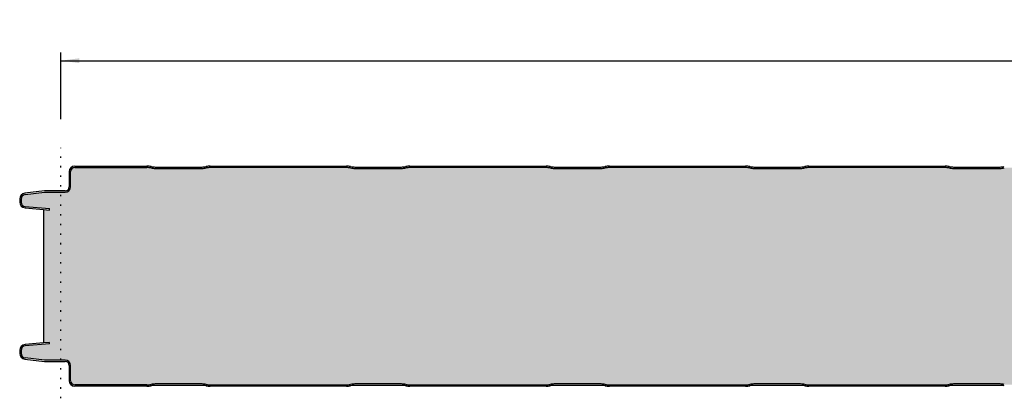
# Model space of a CAD drawing. Extents: x 1266663179 to 2533329700, y 1796284981 to 3592572509.
# Drawn here: x 1266663592 to 1266663950, y 1796288000 to 1796288137 of the extents above; entities that cross this region are included whole.
import ezdxf

# ---------------------------------------------------------------- set-up
doc = ezdxf.new("R2010")
doc.units = 0
doc.linetypes.add('DOTTED', pattern=[3.5, 0.5, -3])
doc.layers.get('0').update_dxf_attribs({"linetype": 'CONTINUOUS'})
doc.layers.add('1', color=7, linetype='CONTINUOUS')
doc.layers.add('STAALPLAAT', color=7, linetype='CONTINUOUS')
doc.styles.add('CONVERTER_1', font='txt.shx', dxfattribs={"width": 0.9})
doc.dimstyles.new('ME10_DIM_23', dxfattribs={"dimtxt": 6.699, "dimasz": 6.699, "dimexe": 3, "dimexo": 10.5, "dimtad": 1, "dimdec": 0, "dimdsep": 46, "dimtxsty": 'Standard', "dimsah": 1, "dimcen": 0.09, "dimclrd": 2, "dimclre": 2, "dimclrt": 2, "dimadec": 0, "dimazin": 0, "dimtfac": 1, "dimtdec": 4, "dimtofl": 0, "dimtmove": 0, "dimatfit": 0, "dimfxl": 1, "dimtolj": 1, "dimtzin": 0, "dimarcsym": 0})

# ---------------------------------------------------------------- blocks, each defined once
blk = doc.blocks.new('*D54')
at = {"color": 2, "linetype": 'Continuous', "transparency": 16777216}
for p, q in [((1266663607.213094, 1796288101.219097), (1266663607.213094, 1796288125.470954)), ((1266664777.213095, 1796288092.5996), (1266664777.213095, 1796288125.470954)), ((1266663607.213094, 1796288122.470954), (1266664777.213095, 1796288122.470954))]:
    blk.add_line(p, q, dxfattribs=at)
at = {"color": 2, "transparency": 16777216}
for points in [[(1266663613.912094, 1796288123.352894), (1266663613.912094, 1796288121.589014), (1266663607.213094, 1796288122.470954)], [(1266664770.514095, 1796288121.589014), (1266664770.514095, 1796288123.352894), (1266664777.213095, 1796288122.470954)]]:
    blk.add_solid(points, dxfattribs=at)
at = {"color": 2, "transparency": 16777216, "insert": (1266664189.669445, 1796288128.470954), "char_height": 6.699, "attachment_point": 7, "rotation": 0.00013889, "style": 'CONVERTER_1'}
blk.add_mtext('1170', dxfattribs=at)
blk = doc.blocks.new('PX__21', base_point=(1266663581.213095, 1796288204.0996))
at = {"linetype": 'DOTTED'}
h = blk.add_hatch(dxfattribs=at)
h.set_pattern_fill('USER', color=140, scale=10, angle=45, pattern_type=0)
h.set_pattern_definition([(45, (0, 0), (-7.071067811865, 7.071067811865), [0.5, -3])])
edge = h.paths.add_edge_path()
edge.add_line((1266664775.213095, 1796288083.5996), (1266664748.963095, 1796288083.5996))
edge.add_arc((1266664749.006728, 1796288075.588263), 8.011456, 90.31205292, 101.10912328)
edge.add_arc((1266664745.91946, 1796288091.31094), 8.011458, 270.31206649, 281.1091324, ccw=False)
edge.add_line((1266664745.963095, 1796288083.299601), (1266664728.963095, 1796288083.299601))
edge.add_arc((1266664729.006728, 1796288091.31094), 8.011459, 258.89088099, 269.68794715, ccw=False)
edge.add_arc((1266664725.925529, 1796288075.648956), 7.950733, 78.84950598, 89.72928556)
edge.add_line((1266664725.963095, 1796288083.5996), (1266664676.463095, 1796288083.5996))
edge.add_arc((1266664676.506728, 1796288075.588263), 8.011456, 90.31205292, 101.10912328)
edge.add_arc((1266664673.41946, 1796288091.31094), 8.011458, 270.31206649, 281.1091324, ccw=False)
edge.add_line((1266664673.463095, 1796288083.299601), (1266664656.463095, 1796288083.299601))
edge.add_arc((1266664656.506728, 1796288091.31094), 8.011459, 258.89088099, 269.68794715, ccw=False)
edge.add_arc((1266664653.425529, 1796288075.648956), 7.950733, 78.84950598, 89.72928556)
edge.add_line((1266664653.463095, 1796288083.5996), (1266664603.963095, 1796288083.5996))
edge.add_arc((1266664604.006728, 1796288075.588263), 8.011456, 90.31205292, 101.10912328)
edge.add_arc((1266664600.91946, 1796288091.31094), 8.011458, 270.31206649, 281.1091324, ccw=False)
edge.add_line((1266664600.963095, 1796288083.299601), (1266664583.963095, 1796288083.299601))
edge.add_arc((1266664584.006728, 1796288091.31094), 8.011459, 258.89088099, 269.68794715, ccw=False)
edge.add_arc((1266664580.925529, 1796288075.648956), 7.950733, 78.84950598, 89.72928556)
edge.add_line((1266664580.963095, 1796288083.5996), (1266664531.463095, 1796288083.5996))
edge.add_arc((1266664531.506728, 1796288075.588263), 8.011456, 90.31205292, 101.10912328)
edge.add_arc((1266664528.41946, 1796288091.31094), 8.011458, 270.31206649, 281.1091324, ccw=False)
edge.add_line((1266664528.463095, 1796288083.299601), (1266664511.463095, 1796288083.299601))
edge.add_arc((1266664511.506728, 1796288091.31094), 8.011459, 258.89088099, 269.68794715, ccw=False)
edge.add_arc((1266664508.425529, 1796288075.648956), 7.950733, 78.84950598, 89.72928556)
edge.add_line((1266664508.463095, 1796288083.5996), (1266664458.963095, 1796288083.5996))
edge.add_arc((1266664459.006728, 1796288075.588263), 8.011456, 90.31205292, 101.10912328)
edge.add_arc((1266664455.91946, 1796288091.31094), 8.011458, 270.31206649, 281.1091324, ccw=False)
edge.add_line((1266664455.963095, 1796288083.299601), (1266664438.963095, 1796288083.299601))
edge.add_arc((1266664439.006728, 1796288091.31094), 8.011459, 258.89088099, 269.68794715, ccw=False)
edge.add_arc((1266664435.925529, 1796288075.648956), 7.950733, 78.84950598, 89.72928556)
edge.add_line((1266664435.963095, 1796288083.5996), (1266664386.463095, 1796288083.5996))
edge.add_arc((1266664386.506728, 1796288075.588263), 8.011456, 90.31205292, 101.10912328)
edge.add_arc((1266664383.41946, 1796288091.31094), 8.011458, 270.31206649, 281.1091324, ccw=False)
edge.add_line((1266664383.463095, 1796288083.299601), (1266664366.463095, 1796288083.299601))
edge.add_arc((1266664366.506728, 1796288091.31094), 8.011459, 258.89088099, 269.68794715, ccw=False)
edge.add_arc((1266664363.425529, 1796288075.648956), 7.950733, 78.84950598, 89.72928556)
edge.add_line((1266664363.463095, 1796288083.5996), (1266664313.963095, 1796288083.5996))
edge.add_arc((1266664314.006728, 1796288075.588263), 8.011456, 90.31205292, 101.10912328)
edge.add_arc((1266664310.91946, 1796288091.31094), 8.011458, 270.31206649, 281.1091324, ccw=False)
edge.add_line((1266664310.963095, 1796288083.299601), (1266664293.963095, 1796288083.299601))
edge.add_arc((1266664294.006728, 1796288091.31094), 8.011459, 258.89088099, 269.68794715, ccw=False)
edge.add_arc((1266664290.925529, 1796288075.648956), 7.950733, 78.84950598, 89.72928556)
edge.add_line((1266664290.963095, 1796288083.5996), (1266664241.463095, 1796288083.5996))
edge.add_arc((1266664241.506728, 1796288075.588263), 8.011456, 90.31205292, 101.10912328)
edge.add_arc((1266664238.41946, 1796288091.31094), 8.011458, 270.31206649, 281.1091324, ccw=False)
edge.add_line((1266664238.463095, 1796288083.299601), (1266664221.463095, 1796288083.299601))
edge.add_arc((1266664221.506728, 1796288091.31094), 8.011459, 258.89088099, 269.68794715, ccw=False)
edge.add_arc((1266664218.425529, 1796288075.648956), 7.950733, 78.84950598, 89.72928556)
edge.add_line((1266664218.463095, 1796288083.5996), (1266664168.963095, 1796288083.5996))
edge.add_arc((1266664169.006728, 1796288075.588263), 8.011456, 90.31205292, 101.10912328)
edge.add_arc((1266664165.91946, 1796288091.31094), 8.011458, 270.31206649, 281.1091324, ccw=False)
edge.add_line((1266664165.963095, 1796288083.299601), (1266664148.963095, 1796288083.299601))
edge.add_arc((1266664149.006728, 1796288091.31094), 8.011459, 258.89088099, 269.68794715, ccw=False)
edge.add_arc((1266664145.925529, 1796288075.648956), 7.950733, 78.84950598, 89.72928556)
edge.add_line((1266664145.963095, 1796288083.5996), (1266664096.463095, 1796288083.5996))
edge.add_arc((1266664096.506728, 1796288075.588263), 8.011456, 90.31205292, 101.10912328)
edge.add_arc((1266664093.41946, 1796288091.31094), 8.011458, 270.31206649, 281.1091324, ccw=False)
edge.add_line((1266664093.463095, 1796288083.299601), (1266664076.463095, 1796288083.299601))
edge.add_arc((1266664076.506728, 1796288091.31094), 8.011459, 258.89088099, 269.68794715, ccw=False)
edge.add_arc((1266664073.425529, 1796288075.648956), 7.950733, 78.84950598, 89.72928556)
edge.add_line((1266664073.463095, 1796288083.5996), (1266664023.963095, 1796288083.5996))
edge.add_arc((1266664024.006728, 1796288075.588263), 8.011456, 90.31205292, 101.10912328)
edge.add_arc((1266664020.91946, 1796288091.31094), 8.011458, 270.31206649, 281.1091324, ccw=False)
edge.add_line((1266664020.963095, 1796288083.299601), (1266664003.963095, 1796288083.299601))
edge.add_arc((1266664004.006728, 1796288091.31094), 8.011459, 258.89088099, 269.68794715, ccw=False)
edge.add_arc((1266664000.925529, 1796288075.648956), 7.950733, 78.84950598, 89.72928556)
edge.add_line((1266664000.963095, 1796288083.5996), (1266663951.463095, 1796288083.5996))
edge.add_arc((1266663951.506728, 1796288075.588263), 8.011456, 90.31205292, 101.10912328)
edge.add_arc((1266663948.41946, 1796288091.31094), 8.011458, 270.31206649, 281.1091324, ccw=False)
edge.add_line((1266663948.463095, 1796288083.299601), (1266663931.463095, 1796288083.299601))
edge.add_arc((1266663931.506728, 1796288091.31094), 8.011459, 258.89088099, 269.68794715, ccw=False)
edge.add_arc((1266663928.425529, 1796288075.648956), 7.950733, 78.84950598, 89.72928556)
edge.add_line((1266663928.463095, 1796288083.5996), (1266663878.963095, 1796288083.5996))
edge.add_arc((1266663879.006728, 1796288075.588263), 8.011456, 90.31205292, 101.10912328)
edge.add_arc((1266663875.91946, 1796288091.31094), 8.011458, 270.31206649, 281.1091324, ccw=False)
edge.add_line((1266663875.963095, 1796288083.299601), (1266663858.963095, 1796288083.299601))
edge.add_arc((1266663859.006728, 1796288091.31094), 8.011459, 258.89088099, 269.68794715, ccw=False)
edge.add_arc((1266663855.925529, 1796288075.648956), 7.950733, 78.84950598, 89.72928556)
edge.add_line((1266663855.963095, 1796288083.5996), (1266663806.463095, 1796288083.5996))
edge.add_arc((1266663806.506728, 1796288075.588263), 8.011456, 90.31205292, 101.10912328)
edge.add_arc((1266663803.41946, 1796288091.31094), 8.011458, 270.31206649, 281.1091324, ccw=False)
edge.add_line((1266663803.463095, 1796288083.299601), (1266663786.463095, 1796288083.299601))
edge.add_arc((1266663786.506728, 1796288091.31094), 8.011459, 258.89088099, 269.68794715, ccw=False)
edge.add_arc((1266663783.425529, 1796288075.648956), 7.950733, 78.84950598, 89.72928556)
edge.add_line((1266663783.463095, 1796288083.5996), (1266663733.963095, 1796288083.5996))
edge.add_arc((1266663734.006728, 1796288075.588263), 8.011456, 90.31205292, 101.10912328)
edge.add_arc((1266663730.91946, 1796288091.31094), 8.011458, 270.31206649, 281.1091324, ccw=False)
edge.add_line((1266663730.963095, 1796288083.299601), (1266663713.963095, 1796288083.299601))
edge.add_arc((1266663714.006728, 1796288091.31094), 8.011459, 258.89088099, 269.68794715, ccw=False)
edge.add_arc((1266663710.925529, 1796288075.648956), 7.950733, 78.84950598, 89.72928556)
edge.add_line((1266663710.963095, 1796288083.5996), (1266663661.463095, 1796288083.5996))
edge.add_arc((1266663661.506728, 1796288075.588263), 8.011456, 90.31205292, 101.10912328)
edge.add_arc((1266663658.41946, 1796288091.31094), 8.011458, 270.31206649, 281.1091324, ccw=False)
edge.add_line((1266663658.463095, 1796288083.299601), (1266663641.463095, 1796288083.299601))
edge.add_arc((1266663641.506728, 1796288091.31094), 8.011459, 258.89088099, 269.68794715, ccw=False)
edge.add_arc((1266663638.425529, 1796288075.648956), 7.950733, 78.84950598, 89.72928556)
edge.add_line((1266663638.463095, 1796288083.5996), (1266663612.212904, 1796288083.5996))
edge.add_arc((1266663612.212904, 1796288082.0996), 1.5, 90, 179.08960577)
edge.add_line((1266663610.713095, 1796288082.123433), (1266663610.713095, 1796288076.5996))
edge.add_arc((1266663608.713095, 1796288076.5996), 2, 270, 360, ccw=False)
edge.add_line((1266663608.713095, 1796288074.5996), (1266663601.269695, 1796288074.602814))
edge.add_line((1266663601.269695, 1796288074.602814), (1266663594.176308, 1796288073.794625))
edge.add_arc((1266663594.363094, 1796288072.155232), 1.65, 96.50003194, 180)
edge.add_line((1266663592.713095, 1796288072.155232), (1266663592.713095, 1796288071.069712))
edge.add_arc((1266663594.363094, 1796288071.069712), 1.649999, 180, 265.00003324)
edge.add_line((1266663594.219288, 1796288069.425991), (1266663603.03561, 1796288068.654663))
edge.add_line((1266663603.03561, 1796288068.654663), (1266663602.992032, 1796288068.156565))
edge.add_line((1266663602.992032, 1796288068.156565), (1266663600.863094, 1796288068.342823))
edge.add_line((1266663600.863094, 1796288068.342823), (1266663600.863094, 1796288019.856377))
edge.add_line((1266663600.863094, 1796288019.856377), (1266663602.992032, 1796288020.042635))
edge.add_line((1266663602.992032, 1796288020.042635), (1266663603.03561, 1796288019.544539))
edge.add_line((1266663603.03561, 1796288019.544539), (1266663594.219288, 1796288018.77321))
edge.add_arc((1266663594.363094, 1796288017.129488), 1.650001, 94.99996315, 180)
edge.add_line((1266663592.713095, 1796288017.129488), (1266663592.713095, 1796288016.043969))
edge.add_arc((1266663594.363094, 1796288016.043969), 1.649999, 180, 263.49997087)
edge.add_line((1266663594.176308, 1796288014.404575), (1266663601.269695, 1796288013.596386))
edge.add_line((1266663601.269695, 1796288013.596386), (1266663608.713095, 1796288013.5996))
edge.add_arc((1266663608.713095, 1796288011.5996), 2, 360, 450, ccw=False)
edge.add_line((1266663610.713095, 1796288011.5996), (1266663610.713095, 1796288006.075768))
edge.add_arc((1266663612.212904, 1796288006.0996), 1.499998, -179.0896422, -90)
edge.add_line((1266663612.212904, 1796288004.5996), (1266663638.463095, 1796288004.5996))
edge.add_arc((1266663638.425529, 1796288012.550244), 7.950733, -89.72928556, -78.84950631)
edge.add_arc((1266663641.506728, 1796287996.888262), 8.011458, 450.31205285, 461.10912197, ccw=False)
edge.add_line((1266663641.463095, 1796288004.899601), (1266663658.463095, 1796288004.899601))
edge.add_arc((1266663658.41946, 1796287996.888262), 8.011457, 438.89086465, 449.68793351, ccw=False)
edge.add_arc((1266663661.506728, 1796288012.610939), 8.011458, -101.10912033, -90.31205285)
edge.add_line((1266663661.463095, 1796288004.5996), (1266663710.963095, 1796288004.5996))
edge.add_arc((1266663710.925529, 1796288012.550244), 7.950733, -89.72928556, -78.84950631)
edge.add_arc((1266663714.006728, 1796287996.888262), 8.011458, 450.31205285, 461.10912197, ccw=False)
edge.add_line((1266663713.963095, 1796288004.899601), (1266663730.963095, 1796288004.899601))
edge.add_arc((1266663730.91946, 1796287996.888262), 8.011457, 438.89086465, 449.68793351, ccw=False)
edge.add_arc((1266663734.006728, 1796288012.610939), 8.011458, -101.10912033, -90.31205285)
edge.add_line((1266663733.963095, 1796288004.5996), (1266663783.463095, 1796288004.5996))
edge.add_arc((1266663783.425529, 1796288012.550244), 7.950733, -89.72928556, -78.84950631)
edge.add_arc((1266663786.506728, 1796287996.888262), 8.011458, 450.31205285, 461.10912197, ccw=False)
edge.add_line((1266663786.463095, 1796288004.899601), (1266663803.463095, 1796288004.899601))
edge.add_arc((1266663803.41946, 1796287996.888262), 8.011457, 438.89086465, 449.68793351, ccw=False)
edge.add_arc((1266663806.506728, 1796288012.610939), 8.011458, -101.10912033, -90.31205285)
edge.add_line((1266663806.463095, 1796288004.5996), (1266663855.963095, 1796288004.5996))
edge.add_arc((1266663855.925529, 1796288012.550244), 7.950733, -89.72928556, -78.84950631)
edge.add_arc((1266663859.006728, 1796287996.888262), 8.011458, 450.31205285, 461.10912197, ccw=False)
edge.add_line((1266663858.963095, 1796288004.899601), (1266663875.963095, 1796288004.899601))
edge.add_arc((1266663875.91946, 1796287996.888262), 8.011457, 438.89086465, 449.68793351, ccw=False)
edge.add_arc((1266663879.006728, 1796288012.610939), 8.011458, -101.10912033, -90.31205285)
edge.add_line((1266663878.963095, 1796288004.5996), (1266663928.463095, 1796288004.5996))
edge.add_arc((1266663928.425529, 1796288012.550244), 7.950733, -89.72928556, -78.84950631)
edge.add_arc((1266663931.506728, 1796287996.888262), 8.011458, 450.31205285, 461.10912197, ccw=False)
edge.add_line((1266663931.463095, 1796288004.899601), (1266663948.463095, 1796288004.899601))
edge.add_arc((1266663948.41946, 1796287996.888262), 8.011457, 438.89086465, 449.68793351, ccw=False)
edge.add_arc((1266663951.506728, 1796288012.610939), 8.011458, -101.10912033, -90.31205285)
edge.add_line((1266663951.463095, 1796288004.5996), (1266664000.963095, 1796288004.5996))
edge.add_arc((1266664000.925529, 1796288012.550244), 7.950733, -89.72928556, -78.84950631)
edge.add_arc((1266664004.006728, 1796287996.888262), 8.011458, 450.31205285, 461.10912197, ccw=False)
edge.add_line((1266664003.963095, 1796288004.899601), (1266664020.963095, 1796288004.899601))
edge.add_arc((1266664020.91946, 1796287996.888262), 8.011457, 438.89086465, 449.68793351, ccw=False)
edge.add_arc((1266664024.006728, 1796288012.610939), 8.011458, -101.10912033, -90.31205285)
edge.add_line((1266664023.963095, 1796288004.5996), (1266664073.463095, 1796288004.5996))
edge.add_arc((1266664073.425529, 1796288012.550244), 7.950733, -89.72928556, -78.84950631)
edge.add_arc((1266664076.506728, 1796287996.888262), 8.011458, 450.31205285, 461.10912197, ccw=False)
edge.add_line((1266664076.463095, 1796288004.899601), (1266664093.463095, 1796288004.899601))
edge.add_arc((1266664093.41946, 1796287996.888262), 8.011457, 438.89086465, 449.68793351, ccw=False)
edge.add_arc((1266664096.506728, 1796288012.610939), 8.011458, -101.10912033, -90.31205285)
edge.add_line((1266664096.463095, 1796288004.5996), (1266664145.963095, 1796288004.5996))
edge.add_arc((1266664145.925529, 1796288012.550244), 7.950733, -89.72928556, -78.84950631)
edge.add_arc((1266664149.006728, 1796287996.888262), 8.011458, 450.31205285, 461.10912197, ccw=False)
edge.add_line((1266664148.963095, 1796288004.899601), (1266664165.963095, 1796288004.899601))
edge.add_arc((1266664165.91946, 1796287996.888262), 8.011457, 438.89086465, 449.68793351, ccw=False)
edge.add_arc((1266664169.006728, 1796288012.610939), 8.011458, -101.10912033, -90.31205285)
edge.add_line((1266664168.963095, 1796288004.5996), (1266664218.463095, 1796288004.5996))
edge.add_arc((1266664218.425529, 1796288012.550244), 7.950733, -89.72928556, -78.84950631)
edge.add_arc((1266664221.506728, 1796287996.888262), 8.011458, 450.31205285, 461.10912197, ccw=False)
edge.add_line((1266664221.463095, 1796288004.899601), (1266664238.463095, 1796288004.899601))
edge.add_arc((1266664238.41946, 1796287996.888262), 8.011457, 438.89086465, 449.68793351, ccw=False)
edge.add_arc((1266664241.506728, 1796288012.610939), 8.011458, -101.10912033, -90.31205285)
edge.add_line((1266664241.463095, 1796288004.5996), (1266664290.963095, 1796288004.5996))
edge.add_arc((1266664290.925529, 1796288012.550244), 7.950733, -89.72928556, -78.84950631)
edge.add_arc((1266664294.006728, 1796287996.888262), 8.011458, 450.31205285, 461.10912197, ccw=False)
edge.add_line((1266664293.963095, 1796288004.899601), (1266664310.963095, 1796288004.899601))
edge.add_arc((1266664310.91946, 1796287996.888262), 8.011457, 438.89086465, 449.68793351, ccw=False)
edge.add_arc((1266664314.006728, 1796288012.610939), 8.011458, -101.10912033, -90.31205285)
edge.add_line((1266664313.963095, 1796288004.5996), (1266664363.463095, 1796288004.5996))
edge.add_arc((1266664363.425529, 1796288012.550244), 7.950733, -89.72928556, -78.84950631)
edge.add_arc((1266664366.506728, 1796287996.888262), 8.011458, 450.31205285, 461.10912197, ccw=False)
edge.add_line((1266664366.463095, 1796288004.899601), (1266664383.463095, 1796288004.899601))
edge.add_arc((1266664383.41946, 1796287996.888262), 8.011457, 438.89086465, 449.68793351, ccw=False)
edge.add_arc((1266664386.506728, 1796288012.610939), 8.011458, -101.10912033, -90.31205285)
edge.add_line((1266664386.463095, 1796288004.5996), (1266664435.963095, 1796288004.5996))
edge.add_arc((1266664435.925529, 1796288012.550244), 7.950733, -89.72928556, -78.84950631)
edge.add_arc((1266664439.006728, 1796287996.888262), 8.011458, 450.31205285, 461.10912197, ccw=False)
edge.add_line((1266664438.963095, 1796288004.899601), (1266664455.963095, 1796288004.899601))
edge.add_arc((1266664455.91946, 1796287996.888262), 8.011457, 438.89086465, 449.68793351, ccw=False)
edge.add_arc((1266664459.006728, 1796288012.610939), 8.011458, -101.10912033, -90.31205285)
edge.add_line((1266664458.963095, 1796288004.5996), (1266664508.463095, 1796288004.5996))
edge.add_arc((1266664508.425529, 1796288012.550244), 7.950733, -89.72928556, -78.84950631)
edge.add_arc((1266664511.506728, 1796287996.888262), 8.011458, 450.31205285, 461.10912197, ccw=False)
edge.add_line((1266664511.463095, 1796288004.899601), (1266664528.463095, 1796288004.899601))
edge.add_arc((1266664528.41946, 1796287996.888262), 8.011457, 438.89086465, 449.68793351, ccw=False)
edge.add_arc((1266664531.506728, 1796288012.610939), 8.011458, -101.10912033, -90.31205285)
edge.add_line((1266664531.463095, 1796288004.5996), (1266664580.963095, 1796288004.5996))
edge.add_arc((1266664580.925529, 1796288012.550244), 7.950733, -89.72928556, -78.84950631)
edge.add_arc((1266664584.006728, 1796287996.888262), 8.011458, 450.31205285, 461.10912197, ccw=False)
edge.add_line((1266664583.963095, 1796288004.899601), (1266664600.963095, 1796288004.899601))
edge.add_arc((1266664600.91946, 1796287996.888262), 8.011457, 438.89086465, 449.68793351, ccw=False)
edge.add_arc((1266664604.006728, 1796288012.610939), 8.011458, -101.10912033, -90.31205285)
edge.add_line((1266664603.963095, 1796288004.5996), (1266664653.463095, 1796288004.5996))
edge.add_arc((1266664653.425529, 1796288012.550244), 7.950733, -89.72928556, -78.84950631)
edge.add_arc((1266664656.506728, 1796287996.888262), 8.011458, 450.31205285, 461.10912197, ccw=False)
edge.add_line((1266664656.463095, 1796288004.899601), (1266664673.463095, 1796288004.899601))
edge.add_arc((1266664673.41946, 1796287996.888262), 8.011457, 438.89086465, 449.68793351, ccw=False)
edge.add_arc((1266664676.506728, 1796288012.610939), 8.011458, -101.10912033, -90.31205285)
edge.add_line((1266664676.463095, 1796288004.5996), (1266664725.963095, 1796288004.5996))
edge.add_arc((1266664725.925529, 1796288012.550244), 7.950733, -89.72928556, -78.84950631)
edge.add_arc((1266664729.006728, 1796287996.888262), 8.011458, 450.31205285, 461.10912197, ccw=False)
edge.add_line((1266664728.963095, 1796288004.899601), (1266664745.963095, 1796288004.899601))
edge.add_arc((1266664745.91946, 1796287996.888262), 8.011457, 438.89086465, 449.68793351, ccw=False)
edge.add_arc((1266664749.006728, 1796288012.610939), 8.011458, -101.10912033, -90.31205285)
edge.add_line((1266664748.963095, 1796288004.5996), (1266664775.213095, 1796288004.5996))
edge.add_arc((1266664775.213095, 1796288006.0996), 1.5, -90, 0)
edge.add_line((1266664776.713095, 1796288006.0996), (1266664776.713095, 1796288010.4496))
edge.add_arc((1266664775.063094, 1796288010.4496), 1.650001, 0, 90)
edge.add_line((1266664775.063094, 1796288012.0996), (1266664759.713095, 1796288012.0996))
edge.add_arc((1266664759.713095, 1796288014.0996), 2, 180, 270, ccw=False)
edge.add_line((1266664757.713095, 1796288014.0996), (1266664757.713095, 1796288018.279489))
edge.add_arc((1266664759.713095, 1796288018.279489), 1.999999, 455.00004864, 540, ccw=False)
edge.add_line((1266664759.538782, 1796288020.271877), (1266664772.363094, 1796288021.39386))
edge.add_line((1266664772.363094, 1796288021.39386), (1266664772.363094, 1796288066.805342))
edge.add_line((1266664772.363094, 1796288066.805342), (1266664759.538782, 1796288067.927323))
edge.add_arc((1266664759.713095, 1796288069.919712), 2, 180, 264.99995375, ccw=False)
edge.add_line((1266664757.713095, 1796288069.919712), (1266664757.713095, 1796288074.0996))
edge.add_arc((1266664759.713095, 1796288074.0996), 2, 450, 540, ccw=False)
edge.add_line((1266664759.713095, 1796288076.0996), (1266664775.063094, 1796288076.0996))
edge.add_arc((1266664775.063094, 1796288077.7496), 1.65, -90, 0)
edge.add_line((1266664776.713095, 1796288077.7496), (1266664776.713095, 1796288082.0996))
edge.add_arc((1266664775.213095, 1796288082.0996), 1.5, 0, 90)
at = {"color": 7, "linetype": 'Continuous'}
for p, q in [((1266663612.212904, 1796288083.5996), (1266663638.463095, 1796288083.5996)), ((1266663710.963095, 1796288083.5996), (1266663661.463095, 1796288083.5996)), ((1266663783.463095, 1796288083.5996), (1266663733.963095, 1796288083.5996)), ((1266663855.963095, 1796288083.5996), (1266663806.463095, 1796288083.5996)), ((1266663928.463095, 1796288083.5996), (1266663878.963095, 1796288083.5996)), ((1266663610.713095, 1796288076.5996), (1266663610.713095, 1796288082.123433)), ((1266663594.176308, 1796288073.794625), (1266663601.269695, 1796288074.602814)), ((1266663601.269695, 1796288074.602814), (1266663608.713095, 1796288074.5996)), ((1266663592.713095, 1796288072.155232), (1266663592.713095, 1796288071.069712)), ((1266663594.219288, 1796288069.425991), (1266663603.03561, 1796288068.654663)), ((1266663602.992032, 1796288068.156565), (1266663603.03561, 1796288068.654663)), ((1266663603.03561, 1796288019.544539), (1266663594.219288, 1796288018.77321)), ((1266663603.03561, 1796288019.544539), (1266663602.992032, 1796288020.042635)), ((1266663592.713095, 1796288017.129488), (1266663592.713095, 1796288016.043969)), ((1266663601.269695, 1796288013.596386), (1266663594.176308, 1796288014.404575)), ((1266663608.713095, 1796288013.5996), (1266663601.269695, 1796288013.596386)), ((1266663610.713095, 1796288006.075768), (1266663610.713095, 1796288011.5996)), ((1266663638.463095, 1796288004.5996), (1266663612.212904, 1796288004.5996)), ((1266663661.463095, 1796288004.5996), (1266663710.963095, 1796288004.5996)), ((1266663733.963095, 1796288004.5996), (1266663783.463095, 1796288004.5996)), ((1266663806.463095, 1796288004.5996), (1266663855.963095, 1796288004.5996)), ((1266663878.963095, 1796288004.5996), (1266663928.463095, 1796288004.5996))]:
    blk.add_line(p, q, dxfattribs=at)
for centre, radius, start, end in [((1266663612.212904, 1796288082.0996), 1.5, 90, 179.08960577), ((1266663638.425529, 1796288076.148956), 7.950733, 78.84950598, 89.72928556), ((1266663638.425529, 1796288075.648956), 7.950733, 78.84950598, 89.72928556), ((1266663641.506728, 1796288091.81094), 8.011459, -101.10911901, -90.31205285), ((1266663658.41946, 1796288091.81094), 8.011458, -89.68793351, -78.8908676), ((1266663661.506728, 1796288076.088263), 8.011456, 90.31205292, 101.10912328), ((1266663661.506728, 1796288075.588263), 8.011456, 90.31205292, 101.10912328), ((1266663710.925529, 1796288076.148956), 7.950733, 78.84950598, 89.72928556), ((1266663710.925529, 1796288075.648956), 7.950733, 78.84950598, 89.72928556), ((1266663714.006728, 1796288091.81094), 8.011459, -101.10911901, -90.31205285), ((1266663730.91946, 1796288091.81094), 8.011458, -89.68793351, -78.8908676), ((1266663734.006728, 1796288076.088263), 8.011456, 90.31205292, 101.10912328), ((1266663734.006728, 1796288075.588263), 8.011456, 90.31205292, 101.10912328), ((1266663783.425529, 1796288076.148956), 7.950733, 78.84950598, 89.72928556), ((1266663783.425529, 1796288075.648956), 7.950733, 78.84950598, 89.72928556), ((1266663786.506728, 1796288091.81094), 8.011459, -101.10911901, -90.31205285), ((1266663803.41946, 1796288091.81094), 8.011458, -89.68793351, -78.8908676), ((1266663806.506728, 1796288076.088263), 8.011456, 90.31205292, 101.10912328), ((1266663806.506728, 1796288075.588263), 8.011456, 90.31205292, 101.10912328), ((1266663855.925529, 1796288076.148956), 7.950733, 78.84950598, 89.72928556), ((1266663855.925529, 1796288075.648956), 7.950733, 78.84950598, 89.72928556), ((1266663859.006728, 1796288091.81094), 8.011459, -101.10911901, -90.31205285), ((1266663875.91946, 1796288091.81094), 8.011458, -89.68793351, -78.8908676), ((1266663879.006728, 1796288076.088263), 8.011456, 90.31205292, 101.10912328), ((1266663879.006728, 1796288075.588263), 8.011456, 90.31205292, 101.10912328), ((1266663928.425529, 1796288076.148956), 7.950733, 78.84950598, 89.72928556), ((1266663928.425529, 1796288075.648956), 7.950733, 78.84950598, 89.72928556), ((1266663931.506728, 1796288091.81094), 8.011459, -101.10911901, -90.31205285), ((1266663948.41946, 1796288091.81094), 8.011458, -89.68793351, -78.8908676), ((1266663641.506728, 1796288091.31094), 8.011459, -101.10911901, -90.31205285), ((1266663658.41946, 1796288091.31094), 8.011458, -89.68793351, -78.8908676), ((1266663714.006728, 1796288091.31094), 8.011459, -101.10911901, -90.31205285), ((1266663730.91946, 1796288091.31094), 8.011458, -89.68793351, -78.8908676), ((1266663786.506728, 1796288091.31094), 8.011459, -101.10911901, -90.31205285), ((1266663803.41946, 1796288091.31094), 8.011458, -89.68793351, -78.8908676), ((1266663859.006728, 1796288091.31094), 8.011459, -101.10911901, -90.31205285), ((1266663875.91946, 1796288091.31094), 8.011458, -89.68793351, -78.8908676), ((1266663931.506728, 1796288091.31094), 8.011459, -101.10911901, -90.31205285), ((1266663948.41946, 1796288091.31094), 8.011458, -89.68793351, -78.8908676), ((1266663608.713095, 1796288076.5996), 2, -90, 0), ((1266663594.363094, 1796288072.155232), 1.65, 96.50003194, 180), ((1266663594.363094, 1796288071.069712), 1.649999, 180, -94.99996676), ((1266663594.363094, 1796288017.129488), 1.650001, 94.99996315, 180), ((1266663594.363094, 1796288016.043969), 1.649999, 180, -96.50002913), ((1266663608.713095, 1796288011.5996), 2, 0, 90), ((1266663612.212904, 1796288006.0996), 1.499998, -179.0896422, -90), ((1266663641.506728, 1796287996.888262), 8.011458, 90.31205285, 101.10912197), ((1266663658.41946, 1796287996.888262), 8.011457, 78.89086465, 89.68793351), ((1266663714.006728, 1796287996.888262), 8.011458, 90.31205285, 101.10912197), ((1266663730.91946, 1796287996.888262), 8.011457, 78.89086465, 89.68793351), ((1266663786.506728, 1796287996.888262), 8.011458, 90.31205285, 101.10912197), ((1266663803.41946, 1796287996.888262), 8.011457, 78.89086465, 89.68793351), ((1266663859.006728, 1796287996.888262), 8.011458, 90.31205285, 101.10912197), ((1266663875.91946, 1796287996.888262), 8.011457, 78.89086465, 89.68793351), ((1266663931.506728, 1796287996.888262), 8.011458, 90.31205285, 101.10912197), ((1266663948.41946, 1796287996.888262), 8.011457, 78.89086465, 89.68793351), ((1266663638.425529, 1796288012.550244), 7.950733, -89.72928556, -78.84950631), ((1266663638.425529, 1796288012.050244), 7.950733, -89.72928556, -78.84950631), ((1266663641.506728, 1796287996.388262), 8.011458, 90.31205285, 101.10912197), ((1266663658.41946, 1796287996.388262), 8.011457, 78.89086465, 89.68793351), ((1266663661.506728, 1796288012.610939), 8.011458, -101.10912033, -90.31205285), ((1266663661.506728, 1796288012.110939), 8.011458, -101.10912033, -90.31205285), ((1266663710.925529, 1796288012.550244), 7.950733, -89.72928556, -78.84950631), ((1266663710.925529, 1796288012.050244), 7.950733, -89.72928556, -78.84950631), ((1266663714.006728, 1796287996.388262), 8.011458, 90.31205285, 101.10912197), ((1266663730.91946, 1796287996.388262), 8.011457, 78.89086465, 89.68793351), ((1266663734.006728, 1796288012.610939), 8.011458, -101.10912033, -90.31205285), ((1266663734.006728, 1796288012.110939), 8.011458, -101.10912033, -90.31205285), ((1266663783.425529, 1796288012.550244), 7.950733, -89.72928556, -78.84950631), ((1266663783.425529, 1796288012.050244), 7.950733, -89.72928556, -78.84950631), ((1266663786.506728, 1796287996.388262), 8.011458, 90.31205285, 101.10912197), ((1266663803.41946, 1796287996.388262), 8.011457, 78.89086465, 89.68793351), ((1266663806.506728, 1796288012.610939), 8.011458, -101.10912033, -90.31205285), ((1266663806.506728, 1796288012.110939), 8.011458, -101.10912033, -90.31205285), ((1266663855.925529, 1796288012.550244), 7.950733, -89.72928556, -78.84950631), ((1266663855.925529, 1796288012.050244), 7.950733, -89.72928556, -78.84950631), ((1266663859.006728, 1796287996.388262), 8.011458, 90.31205285, 101.10912197), ((1266663875.91946, 1796287996.388262), 8.011457, 78.89086465, 89.68793351), ((1266663879.006728, 1796288012.610939), 8.011458, -101.10912033, -90.31205285), ((1266663879.006728, 1796288012.110939), 8.011458, -101.10912033, -90.31205285), ((1266663928.425529, 1796288012.550244), 7.950733, -89.72928556, -78.84950631), ((1266663928.425529, 1796288012.050244), 7.950733, -89.72928556, -78.84950631), ((1266663931.506728, 1796287996.388262), 8.011458, 90.31205285, 101.10912197), ((1266663948.41946, 1796287996.388262), 8.011457, 78.89086465, 89.68793351)]:
    blk.add_arc(centre, radius, start, end, dxfattribs=at)
at = {"layer": '1', "color": 7, "linetype": 'Continuous'}
for p, q in [((1266663612.212904, 1796288084.0996), (1266663638.463095, 1796288084.0996)), ((1266663641.463095, 1796288083.799601), (1266663658.463095, 1796288083.799601)), ((1266663661.463095, 1796288084.0996), (1266663710.963095, 1796288084.0996)), ((1266663713.963095, 1796288083.799601), (1266663730.963095, 1796288083.799601)), ((1266663733.963095, 1796288084.0996), (1266663783.463095, 1796288084.0996)), ((1266663786.463095, 1796288083.799601), (1266663803.463095, 1796288083.799601)), ((1266663806.463095, 1796288084.0996), (1266663855.963095, 1796288084.0996)), ((1266663858.963095, 1796288083.799601), (1266663875.963095, 1796288083.799601)), ((1266663878.963095, 1796288084.0996), (1266663928.463095, 1796288084.0996)), ((1266663931.463095, 1796288083.799601), (1266663948.463095, 1796288083.799601)), ((1266663641.463095, 1796288083.299601), (1266663658.463095, 1796288083.299601)), ((1266663713.963095, 1796288083.299601), (1266663730.963095, 1796288083.299601)), ((1266663786.463095, 1796288083.299601), (1266663803.463095, 1796288083.299601)), ((1266663858.963095, 1796288083.299601), (1266663875.963095, 1796288083.299601)), ((1266663931.463095, 1796288083.299601), (1266663948.463095, 1796288083.299601)), ((1266663658.463095, 1796288004.899601), (1266663641.463095, 1796288004.899601)), ((1266663730.963095, 1796288004.899601), (1266663713.963095, 1796288004.899601)), ((1266663803.463095, 1796288004.899601), (1266663786.463095, 1796288004.899601)), ((1266663875.963095, 1796288004.899601), (1266663858.963095, 1796288004.899601)), ((1266663948.463095, 1796288004.899601), (1266663931.463095, 1796288004.899601)), ((1266663638.463095, 1796288004.0996), (1266663612.212904, 1796288004.0996)), ((1266663658.463095, 1796288004.399601), (1266663641.463095, 1796288004.399601)), ((1266663710.963095, 1796288004.0996), (1266663661.463095, 1796288004.0996)), ((1266663730.963095, 1796288004.399601), (1266663713.963095, 1796288004.399601)), ((1266663783.463095, 1796288004.0996), (1266663733.963095, 1796288004.0996)), ((1266663803.463095, 1796288004.399601), (1266663786.463095, 1796288004.399601)), ((1266663855.963095, 1796288004.0996), (1266663806.463095, 1796288004.0996)), ((1266663875.963095, 1796288004.399601), (1266663858.963095, 1796288004.399601)), ((1266663928.463095, 1796288004.0996), (1266663878.963095, 1796288004.0996)), ((1266663948.463095, 1796288004.399601), (1266663931.463095, 1796288004.399601))]:
    blk.add_line(p, q, dxfattribs=at)
at = {"layer": '1', "color": 140, "linetype": 'Continuous'}
blk.add_line((1266663600.863094, 1796288068.342823), (1266663600.863094, 1796288019.856377), dxfattribs=at)
at = {"layer": '1', "color": 7, "linetype": 'Continuous'}
for centre, radius, start, end in [((1266663612.212999, 1796288082.099695), 1.999905, 90.00272537, -179.99728145), ((1266663612.212999, 1796288006.099505), 1.999904, 179.99727462, -90.00272538)]:
    blk.add_arc(centre, radius, start, end, dxfattribs=at)
at = {"layer": 'STAALPLAAT', "color": 140, "linetype": 'DOTTED'}
blk.add_line((1266663607.213095, 1796287999.681275), (1266663607.213095, 1796288090.719097), dxfattribs=at)
at = {"layer": 'STAALPLAAT', "color": 7, "linetype": 'Continuous'}
for p, q in [((1266663610.213095, 1796288082.0996), (1266663610.213095, 1796288076.5996)), ((1266663601.213095, 1796288075.0996), (1266663594.119707, 1796288074.291411)), ((1266663608.713095, 1796288075.0996), (1266663601.213095, 1796288075.0996)), ((1266663592.213095, 1796288072.155232), (1266663592.213095, 1796288071.069712)), ((1266663594.17571, 1796288068.927895), (1266663600.863094, 1796288068.342823)), ((1266663600.863094, 1796288068.342823), (1266663602.992032, 1796288068.156565)), ((1266663600.863094, 1796288019.856377), (1266663594.17571, 1796288019.271307)), ((1266663602.992032, 1796288020.042635), (1266663600.863094, 1796288019.856377)), ((1266663592.213095, 1796288017.129488), (1266663592.213095, 1796288016.043969)), ((1266663594.119707, 1796288013.907789), (1266663601.213095, 1796288013.0996)), ((1266663601.213095, 1796288013.0996), (1266663608.713095, 1796288013.0996)), ((1266663610.213095, 1796288011.5996), (1266663610.213095, 1796288006.0996))]:
    blk.add_line(p, q, dxfattribs=at)
for centre, radius, start, end in [((1266663608.713095, 1796288076.5996), 1.5, -90, 0), ((1266663594.363094, 1796288072.155232), 2.149999, 96.50000353, 180), ((1266663594.363094, 1796288071.069712), 2.149999, 180, -94.99998499), ((1266663594.363094, 1796288017.129488), 2.15, 94.99998, 180), ((1266663594.363094, 1796288016.043969), 2.149999, 180, -96.50000066), ((1266663608.713095, 1796288011.5996), 1.5, 0, 90)]:
    blk.add_arc(centre, radius, start, end, dxfattribs=at)

msp = doc.modelspace()

# ---------------------------------------------------------------- block references
msp.add_blockref('PX__21', (1266663581.213095, 1796288204.0996))

# ---------------------------------------------------------------- dimensions: what is measured, and where the dimension line sits
dim = msp.add_linear_dim(base=(1266664777.213095, 1796288122.470954), p1=(1266663607.213095, 1796288090.719097), p2=(1266664777.213095, 1796288082.0996), dimstyle='ME10_DIM_23')
dim.commit()
dim.dimension.update_dxf_attribs({"geometry": '*D54', "text_midpoint": (1266664198.713095, 1796288131.820454), "text_rotation": 0.00013889})

doc.saveas('drawing.dxf')
